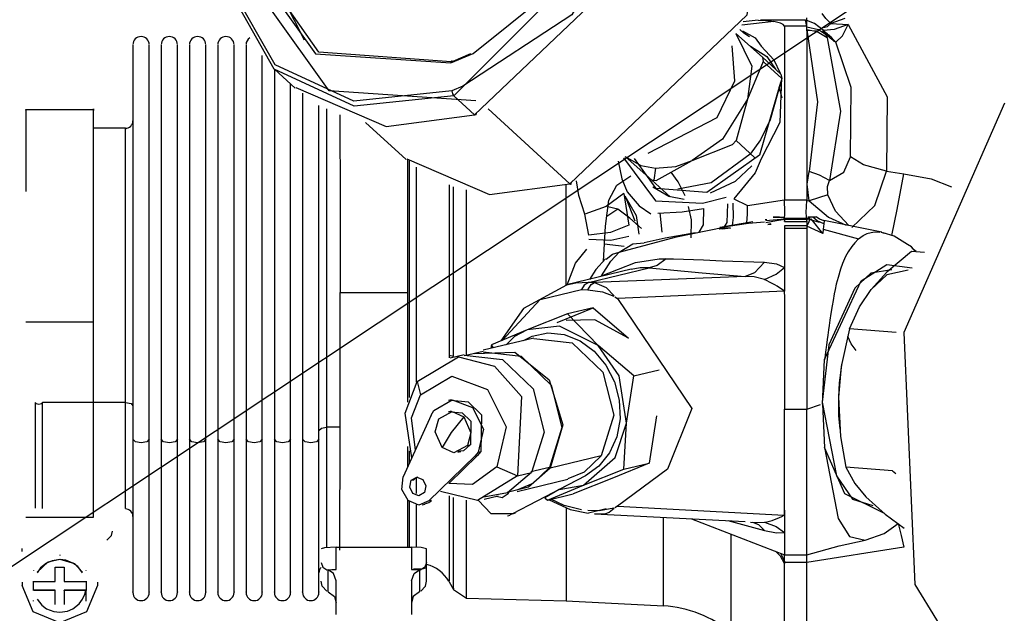
# Model space of a CAD drawing. Units: millimetres. Extents: x 1779 to 18935, y 249 to 9017.
# Drawn here: x 8574 to 8705, y 7613 to 7692 of the extents above; entities that cross this region are included whole.
import ezdxf

# ---------------------------------------------------------------- set-up
doc = ezdxf.new("R2010")
doc.units = ezdxf.units.MM
doc.header["$LTSCALE"] = 0.02
doc.header["$PDSIZE"] = -1
doc.styles.add('宋体', font='txt')
doc.dimstyles.new('EFORT-ST', dxfattribs={"dimtxt": 75, "dimasz": 75, "dimexe": 1.25, "dimexo": 0.625, "dimtad": 1, "dimdsep": 46, "dimtxsty": '宋体', "dimcen": 2.5, "dimclrd": 3, "dimclre": 3, "dimadec": 0, "dimazin": 0, "dimtfac": 1, "dimtmove": 0, "dimatfit": 3, "dimfxl": 1, "dimarcsym": 0})

# ---------------------------------------------------------------- blocks, each defined once
blk = doc.blocks.new('零件193')
at = {"color": 7, "linetype": 'Continuous'}
for p, q in [((4272.61, 2038.48), (4268.34, 2038)), ((4270.53, 2038.66), (4268.53, 2038.44)), ((4276.73, 2038.67), (4270.82, 2038.67)), ((4277.01, 2038.63), (4276.75, 2038.67)), ((4276.97, 2038.55), (4277, 2038.95)), ((4282.02, 2038.87), (4280.19, 2038.21)), ((4280.19, 2038.21), (4282.49, 2038.07)), ((4267.56, 2036.89), (4271.09, 2033.74)), ((4268.42, 2037.26), (4270.09, 2036.32)), ((4277, 2037.84), (4274, 2037.84)), ((4276.9, 2037.32), (4278.43, 2037.23)), ((4277, 2037.79), (4277, 2037.84)), ((4277, 2037.36), (4277, 2037.79)), ((4279.09, 2037.33), (4279.56, 2036.76)), ((4279.44, 2036.8), (4279.68, 2036.31)), ((4279.76, 2036.79), (4279.73, 2036.81)), ((4270.09, 2036.32), (4270.93, 2035.21)), ((4280.84, 2035.71), (4280.67, 2035.81)), ((4229.67, 2032.97), (4232.6, 2034.23)), ((4232.26, 2034.17), (4229.91, 2033.16)), ((4271.19, 2033.17), (4269.11, 2028.16)), ((4271.09, 2033.74), (4271.19, 2033.17)), ((4273.54, 2031.49), (4271.09, 2033.74)), ((4271.19, 2033.17), (4273.65, 2030.92)), ((4206.2, 2032.12), (4208.95, 2029.6)), ((4273.65, 2030.92), (4272.11, 2025.4)), ((4273.54, 2031.49), (4273.65, 2030.92)), ((4231.24, 2029.89), (4229.78, 2029.26)), ((4273.71, 2028.27), (4273.32, 2029.78)), ((4230.05, 2028.6), (4232.79, 2026.09)), ((4269.11, 2028.16), (4267.57, 2022.64)), ((4182.17, 2026.74), (4173.17, 2026.74)), ((4234.61, 2026.87), (4245.47, 2016.91)), ((4218.32, 2025.07), (4223.73, 2020.11)), ((4186.39, 2024.28), (4182.17, 2024.28)), ((4267.09, 2022.11), (4267.57, 2022.64)), ((4267.57, 2022.64), (4270.02, 2020.39)), ((4261.74, 2019.99), (4267.09, 2022.11)), ((4256.36, 2017.4), (4252.83, 2020.54)), ((4256.94, 2017.36), (4261.74, 2019.99)), ((4270.93, 2020.23), (4270.09, 2018.34)), ((4256.84, 2018.96), (4256.65, 2017.38)), ((4287.55, 2018.56), (4289.86, 2018.24)), ((4258.82, 2015.15), (4256.36, 2017.4)), ((4256.36, 2017.4), (4256.65, 2017.38)), ((4256.65, 2017.38), (4256.94, 2017.36)), ((4270.09, 2018.34), (4267.29, 2014.91)), ((4252.65, 2015.63), (4253.31, 2011.38)), ((4254.16, 2011.94), (4252.95, 2014.97)), ((4263.1, 2014.32), (4266.25, 2015.12)), ((4267.29, 2014.91), (4269.09, 2014)), ((4269.09, 2014), (4274, 2014.78)), ((4274, 2014.78), (4274, 2014.76)), ((4274, 2014.76), (4277, 2014.76)), ((4277, 2014.76), (4277, 2014.68)), ((4277, 2014.68), (4277.29, 2014.63)), ((4251.86, 2013.51), (4250.37, 2012.57)), ((4251.86, 2013.51), (4250.53, 2013.83)), ((4248.02, 2010.05), (4247.47, 2012.86)), ((4257.43, 2013.02), (4257.72, 2010.45)), ((4271.64, 2012.12), (4271.44, 2012.11)), ((4271.51, 2011.74), (4272.95, 2012.01)), ((4271.55, 2012.03), (4274, 2012.24)), ((4272.54, 2012.48), (4272.51, 2012.48)), ((4272.51, 2012.48), (4273.97, 2012.48)), ((4273.35, 2012.48), (4272.54, 2012.48)), ((4277.44, 2012.29), (4273.89, 2012.29)), ((4277, 2012.16), (4273.97, 2012.16)), ((4274, 2012.24), (4277, 2012.24)), ((4274, 2011.89), (4277, 2011.89)), ((4278.68, 2011.75), (4277, 2012.23)), ((4277, 2012.16), (4277, 2012.05)), ((4277, 2011.99), (4277, 2012)), ((4277, 2011.92), (4277, 2011.02)), ((4278.02, 2012.48), (4277.11, 2012.48)), ((4279.09, 2010.31), (4277.55, 2012.24)), ((4278.18, 2012.48), (4277.77, 2012.48)), ((4278.23, 2012.48), (4278.02, 2012.48)), ((4286.93, 2010.45), (4279.23, 2012.01)), ((4279.3, 2011.98), (4279.24, 2011.6)), ((4266.69, 2011.04), (4265.34, 2010.87)), ((4266.62, 2011.29), (4265.42, 2011.08)), ((4265.71, 2010.9), (4266.87, 2011.03)), ((4269.78, 2011.84), (4265.94, 2011.18)), ((4265.95, 2011.15), (4266.54, 2011.26)), ((4272.21, 2011.59), (4271.8, 2011.5)), ((4271.8, 2011.5), (4272.23, 2011.55)), ((4277.02, 2011.33), (4274, 2011.33)), ((4274, 2011.02), (4277, 2011.02)), ((4277, 2011.27), (4277.02, 2011.33)), ((4279.09, 2010.31), (4277, 2011.27)), ((4279.15, 2010.87), (4279.09, 2010.31)), ((4279.24, 2011.6), (4279.15, 2010.87)), ((4279.15, 2010.87), (4283.86, 2009.59)), ((4286.88, 2010.45), (4287.24, 2010.34)), ((4250.05, 2008.92), (4252.69, 2008.6)), ((4290.99, 2008.33), (4291.52, 2007.96)), ((4257.37, 2006.93), (4258.27, 2006.94)), ((4258.27, 2006.94), (4259.27, 2006.91)), ((4259.27, 2006.91), (4263.24, 2006.77)), ((4263.24, 2006.77), (4265.71, 2006.68)), ((4265.71, 2006.68), (4271.37, 2006.48)), ((4292.63, 2007.77), (4290.89, 2007.91)), ((4253.61, 2005.53), (4245.02, 2003.46)), ((4247.95, 2003.77), (4256.04, 2005.72)), ((4274, 2005.77), (4274, 2004.57)), ((4268.78, 2004.59), (4248.77, 2003.76)), ((4274, 2004.57), (4274, 2004.07)), ((4274, 2004.07), (4274, 2002.63)), ((4247.02, 2002.85), (4247.86, 2002.82)), ((4248.77, 2003.76), (4247.95, 2003.77)), ((4214.92, 2002.47), (4223.92, 2002.47)), ((4251.44, 2001.87), (4251.83, 2001.63)), ((4274, 2002.63), (4251.83, 2001.63)), ((4273.97, 2002.62), (4274, 2001.77)), ((4274, 2001.77), (4274, 2000.62)), ((4243.81, 1998.44), (4248.56, 2000.43)), ((4248.56, 2000.43), (4245.18, 1999.61)), ((4248.56, 2000.43), (4253.26, 1996.37)), ((4245.18, 1999.61), (4239.81, 1997.48)), ((4249.26, 1995.4), (4245.18, 1999.61)), ((4182.17, 1998.5), (4173.17, 1998.5)), ((4239.81, 1997.48), (4235.06, 1995.49)), ((4288.84, 1997.12), (4282.66, 1997.62)), ((4240.68, 1996.39), (4233.93, 1994.77)), ((4239.33, 1996.07), (4240.45, 1996.66)), ((4240.45, 1996.66), (4242.56, 1997.07)), ((4242.56, 1997.07), (4244.73, 1996.86)), ((4244.73, 1996.86), (4246.83, 1996.03)), ((4235.06, 1995.49), (4234.98, 1995.02)), ((4235.34, 1995.11), (4235.06, 1995.49)), ((4246.83, 1996.03), (4248.72, 1994.65)), ((4253.97, 1991.35), (4249.26, 1995.4)), ((4229.44, 1994.11), (4230.02, 1993.97)), ((4229.44, 1994.11), (4229.44, 1993.76)), ((4231.43, 1994.16), (4229.58, 1993.72)), ((4233.96, 1994.62), (4231.46, 1994.02)), ((4248.72, 1994.65), (4250.28, 1992.79)), ((4250.28, 1992.79), (4251.41, 1990.58)), ((4279.04, 1987.61), (4279.35, 1993.53)), ((4281.59, 1992.9), (4281.58, 1992.8)), ((4253, 1985.08), (4253.97, 1991.35)), ((4253.97, 1991.35), (4257.35, 1992.16)), ((4225.16, 1990.61), (4225.6, 1988.84)), ((4251.41, 1990.58), (4252.05, 1988.15)), ((4186.39, 1987.83), (4175.39, 1987.83)), ((4229.7, 1988.19), (4229.35, 1988.11)), ((4252.05, 1988.15), (4252.15, 1985.66)), ((4277, 1986.94), (4278.81, 1987.55)), ((4279.04, 1987.61), (4279.35, 1981.85)), ((4227.05, 1986.12), (4223.33, 1977.93)), ((4227.05, 1986.12), (4227.4, 1986.74)), ((4229.7, 1986.65), (4229.3, 1986.55)), ((4231.37, 1985.94), (4229.69, 1983.82)), ((4257, 1986.05), (4256.03, 1979.78)), ((4274, 1986.94), (4277, 1986.94)), ((4214.92, 1984.53), (4213.11, 1984.53)), ((4252.15, 1985.66), (4251.7, 1983.26)), ((4252.64, 1978.97), (4253, 1985.08)), ((4229.69, 1983.82), (4228.51, 1981.82)), ((4251.7, 1983.26), (4250.74, 1981.11)), ((4223.92, 1979.21), (4223.92, 1981.99)), ((4231.85, 1982.09), (4232.25, 1982.19)), ((4224.11, 1981.41), (4224.11, 1979.65)), ((4226.74, 1974.73), (4232.84, 1980.68)), ((4233.19, 1980.77), (4229.37, 1977.04)), ((4230.59, 1981.2), (4230.99, 1981.3)), ((4233.28, 1981.21), (4232.84, 1980.68)), ((4232.84, 1980.68), (4233.19, 1980.77)), ((4233.63, 1981.29), (4233.19, 1980.77)), ((4233.28, 1981.21), (4233.63, 1981.29)), ((4249.62, 1980.73), (4242.87, 1979.11)), ((4250.74, 1981.11), (4249.32, 1979.34)), ((4235.78, 1979.28), (4238.52, 1978.06)), ((4242.77, 1979.2), (4240.27, 1978.6)), ((4249.32, 1979.34), (4247.54, 1978.06)), ((4256.03, 1979.78), (4251.28, 1977.8)), ((4252.64, 1978.97), (4256.03, 1979.78)), ((4288.36, 1978.74), (4282.17, 1979.23)), ((4225.11, 1975.72), (4225.11, 1977.87)), ((4247.54, 1978.06), (4237.84, 1973.02)), ((4238.52, 1978.06), (4240.37, 1978.5)), ((4247.57, 1978.06), (4244.05, 1976.24)), ((4247.28, 1976.83), (4252.64, 1978.97)), ((4288.36, 1978.74), (4288.82, 1978.39)), ((4224.4, 1977.48), (4224.75, 1977.56)), ((4238.45, 1976), (4245.2, 1977.63)), ((4242.52, 1974.85), (4247.28, 1976.83)), ((4244.05, 1976.24), (4247.28, 1976.83)), ((4251.28, 1977.8), (4245.91, 1975.67)), ((4234.1, 1974.95), (4235.95, 1975.4)), ((4237.27, 1975.68), (4237.37, 1975.9)), ((4244.05, 1976.24), (4242.13, 1975.17)), ((4242.52, 1974.85), (4245.91, 1975.67)), ((4225.85, 1974.23), (4226.2, 1974.32)), ((4227.09, 1974.81), (4226.74, 1974.73)), ((4242.13, 1975.17), (4242.19, 1975.18)), ((4242.13, 1975.17), (4242.52, 1974.85)), ((4251.83, 1974.02), (4251.44, 1973.84)), ((4251.83, 1974.02), (4273.96, 1972.85)), ((4274, 1973.53), (4274, 1974.46)), ((4237.17, 1972.76), (4237.52, 1972.85)), ((4238.19, 1973.1), (4237.51, 1972.88)), ((4238.19, 1973.1), (4237.84, 1973.02)), ((4250.29, 1973.68), (4247.95, 1973.12)), ((4248.77, 1973), (4268.78, 1972.01)), ((4250.08, 1972.97), (4248.77, 1973)), ((4274, 1973.53), (4274, 1972.85)), ((4274, 1972.85), (4274, 1971.76)), ((4173.17, 1972.57), (4182.17, 1972.57)), ((4261.64, 1972.36), (4274, 1967.57)), ((4266.49, 1972.12), (4271.37, 1970.8)), ((4269.51, 1971.9), (4270.27, 1971.87)), ((4270.27, 1971.87), (4271.34, 1971.91)), ((4274, 1971.76), (4274, 1971.4)), ((4274, 1971.4), (4274, 1970.54)), ((4172.67, 1968.01), (4172.67, 1968.43)), ((4177.67, 1967.55), (4177.67, 1967.49)), ((4214.42, 1965.62), (4214.42, 1968.6)), ((4214.42, 1968.6), (4224.42, 1968.6)), ((4224.42, 1968.6), (4224.42, 1965.62)), ((4226.42, 1966.56), (4226.42, 1968.39)), ((4274, 1967.57), (4277.01, 1967.57)), ((4274, 1966.73), (4274, 1967.57)), ((4289.86, 1968.6), (4277, 1966.55)), ((4277, 1966.55), (4277, 1967.57)), ((4226.42, 1964.06), (4226.42, 1966.56)), ((4277, 1966.55), (4274, 1966.55)), ((4274, 1966.55), (4274, 1966.41)), ((4174.17, 1965.53), (4174.17, 1965.47)), ((4177.07, 1965.94), (4178.27, 1965.94)), ((4177.07, 1964.04), (4177.07, 1965.94)), ((4178.27, 1965.94), (4178.27, 1964.04)), ((4181.17, 1965.47), (4181.17, 1965.53)), ((4213.33, 1962.64), (4213.33, 1965.56)), ((4225.5, 1965.56), (4225.5, 1962.64)), ((4172.67, 1963.93), (4172.67, 1963.51)), ((4174.17, 1962.87), (4174.17, 1964.07)), ((4174.17, 1964.07), (4174.17, 1964.04)), ((4174.22, 1964.04), (4177.07, 1964.04)), ((4178.27, 1964.04), (4181.12, 1964.04)), ((4181.17, 1964.07), (4181.17, 1962.87)), ((4181.17, 1964.07), (4181.17, 1964.04)), ((4182.67, 1963.93), (4182.67, 1963.51)), ((4214.42, 1959.65), (4214.42, 1964.12)), ((4224.42, 1964.12), (4224.42, 1959.65)), ((4229.44, 1963.99), (4230.02, 1962.98)), ((4174.17, 1962.85), (4174.17, 1962.87)), ((4177.07, 1962.87), (4174.17, 1962.87)), ((4177.07, 1962.84), (4174.22, 1962.84)), ((4177.07, 1962.84), (4177.07, 1962.87)), ((4177.07, 1960.95), (4177.07, 1962.84)), ((4181.17, 1962.87), (4178.27, 1962.87)), ((4178.27, 1962.84), (4178.27, 1962.87)), ((4181.12, 1962.84), (4178.27, 1962.84)), ((4178.27, 1962.84), (4178.27, 1960.95)), ((4181.17, 1962.85), (4181.12, 1962.84)), ((4181.17, 1962.87), (4181.17, 1962.85)), ((4181.17, 1961.43), (4181.17, 1962.85)), ((4230.02, 1962.98), (4231.72, 1961.79)), ((4174.17, 1961.43), (4174.17, 1961.49)), ((4231.71, 1961.8), (4245, 1961.45)), ((4245, 1961.45), (4257.94, 1960.77))]:
    blk.add_line(p, q, dxfattribs=at)
at = {"color": 7, "linetype": 'Continuous', "flags": 128}
for points in [[(4228.34, 2085.72), (4249.4, 2084.32), (4257.9, 2072.39), (4256.71, 2055.33), (4230.05, 2028.6)], [(4228.21, 2081.83), (4205.4, 2058.97), (4204.39, 2044.37), (4211.66, 2034.17), (4229.67, 2032.97)], [(4228.66, 2080.99), (4206.93, 2060.3), (4204.82, 2046.55), (4210.14, 2036.02)], [(4229.68, 2033.11), (4212.09, 2034.42), (4205.05, 2044.48), (4206.1, 2058.8), (4228.48, 2081.17)], [(4232.98, 2027.95), (4213.47, 2029.25), (4205.59, 2040.31), (4206.69, 2056.12), (4231.4, 2080.88)], [(4254.84, 2079.59), (4261.17, 2067.06), (4258.66, 2050.71), (4232.79, 2026.09)], [(4245.46, 2016.91), (4269.05, 2039.36), (4271.34, 2054.27), (4265.57, 2065.69)], [(4256.76, 2058.35), (4245.72, 2039.36), (4231.24, 2029.89)], [(4232.6, 2034.23), (4247.15, 2045.93), (4253.28, 2058.95)], [(4230.05, 2028.6), (4216.79, 2027.22), (4206.16, 2032.16), (4200.39, 2042.38), (4200.84, 2055.74)], [(4229.78, 2029.26), (4216.75, 2027.9), (4206.28, 2032.73), (4200.58, 2042.76), (4200.98, 2055.88)], [(4280.19, 2038.21), (4279.51, 2038.88), (4279.03, 2039.56)], [(4270.53, 2038.66), (4271.6, 2038.61), (4272.61, 2038.48)], [(4274, 2037.84), (4273.85, 2038.1), (4273.5, 2038.27), (4272.61, 2038.48)], [(4277, 2037.84), (4276.82, 2038.64), (4276.78, 2038.67), (4276.73, 2038.65)], [(4279.14, 2037.32), (4277.98, 2038.2), (4277, 2038.63)], [(4277, 2037.79), (4277, 2038.35), (4277, 2038.59)], [(4278.81, 2037.6), (4279.73, 2037.83), (4280.19, 2038.21)], [(4282.49, 2038.07), (4280.61, 2037.43), (4279.2, 2037.27)], [(4280.83, 2035.71), (4281.71, 2036.58), (4282.49, 2038.07)], [(4282.49, 2038.07), (4287.68, 2028.46), (4287.55, 2018.56)], [(4267.56, 2036.89), (4269.67, 2032.55), (4269.11, 2028.16)], [(4269.36, 2036.44), (4268.61, 2036.93), (4268.08, 2037.42)], [(4274, 2037.84), (4274, 2026.42), (4274, 2014.78)], [(4277, 2037.79), (4278.52, 2037.42), (4279.44, 2036.8)], [(4277, 2037.36), (4277, 2026.08), (4277, 2014.76)], [(4277, 2037.36), (4278.41, 2027.78), (4277.27, 2018.55)], [(4279.68, 2036.31), (4278.35, 2037.12), (4277, 2037.36)], [(4280.83, 2035.71), (4279.95, 2036.67), (4279.06, 2037.15)], [(4279.73, 2036.81), (4279.45, 2037.03), (4279.11, 2037.35)], [(4279.56, 2036.76), (4279.45, 2036.85), (4279.44, 2036.85), (4279.43, 2036.84), (4279.44, 2036.8)], [(4280.67, 2035.81), (4280.1, 2036.25), (4279.56, 2036.76)], [(4280.67, 2035.81), (4280.2, 2036.41), (4279.73, 2036.77)], [(4279.68, 2036.31), (4281.44, 2026.54), (4280.01, 2017.32)], [(4282.77, 2020.47), (4282.89, 2029.7), (4280.84, 2035.71)], [(4187.39, 2035.32), (4187.39, 2035.34), (4187.39, 2035.34), (4187.39, 2035.34), (4187.39, 2035.34), (4187.39, 2035.34), (4187.39, 2035.34), (4187.39, 2035.13), (4187.39, 2030.82), (4187.39, 1982.93)], [(4189.55, 1982.93), (4189.55, 2030.7), (4189.55, 2035.09), (4189.55, 2035.33), (4189.55, 2035.34), (4189.55, 2035.34), (4189.55, 2035.34), (4189.55, 2035.34), (4189.55, 2035.32)], [(4191.15, 2035.32), (4191.15, 2035.34), (4191.15, 2035.34), (4191.15, 2035.34), (4191.15, 2035.34), (4191.15, 2035.34), (4191.15, 2035.34), (4191.15, 2035.13), (4191.15, 2030.82), (4191.15, 1982.93)], [(4193.31, 1982.93), (4193.31, 2030.7), (4193.31, 2035.09), (4193.31, 2035.33), (4193.31, 2035.34), (4193.31, 2035.34), (4193.31, 2035.34), (4193.31, 2035.34), (4193.31, 2035.32)], [(4194.91, 2035.32), (4194.91, 2035.34), (4194.91, 2035.34), (4194.91, 2035.34), (4194.91, 2035.34), (4194.91, 2035.34), (4194.91, 2035.34), (4194.91, 2035.13), (4194.91, 2030.82), (4194.91, 1982.93)], [(4197.07, 1982.93), (4197.07, 2030.7), (4197.07, 2035.09), (4197.07, 2035.33), (4197.07, 2035.34), (4197.07, 2035.34), (4197.07, 2035.34), (4197.07, 2035.34), (4197.07, 2035.32)], [(4198.67, 2035.32), (4198.67, 2035.34), (4198.67, 2035.34), (4198.67, 2035.34), (4198.67, 2035.34), (4198.67, 2035.34), (4198.67, 2035.34), (4198.67, 2035.13), (4198.67, 2030.82), (4198.67, 1982.93)], [(4200.83, 1982.93), (4200.83, 2030.7), (4200.83, 2035.09), (4200.83, 2035.33), (4200.83, 2035.34), (4200.83, 2035.34), (4200.83, 2035.34), (4200.83, 2035.34), (4200.83, 2035.32)], [(4202.43, 2035.32), (4202.43, 2035.34), (4202.43, 2035.34), (4202.43, 2035.34), (4202.43, 2035.34), (4202.43, 2035.34), (4202.43, 2035.34), (4202.43, 2035.13), (4202.43, 2030.82), (4202.43, 1982.93)], [(4255.89, 2020.99), (4265.04, 2025.71), (4267.4, 2030.61), (4267.04, 2035.25)], [(4269.47, 2035.18), (4271.66, 2033.81), (4272.83, 2032.14)], [(4270.93, 2035.21), (4272.58, 2033.39), (4273.44, 2031.59)], [(4204.59, 1982.93), (4204.59, 2004.05), (4204.59, 2017.24), (4204.59, 2027.75), (4204.59, 2033.96)], [(4229.91, 2033.16), (4229.82, 2033.22), (4229.74, 2033.2), (4229.67, 2032.97)], [(4206.19, 2032.09), (4206.19, 2019.55), (4206.19, 2007.92), (4206.19, 1995.19), (4206.19, 1982.93)], [(4273.46, 2030.39), (4270.68, 2020.69), (4263.69, 2015.75)], [(4273.62, 2031.02), (4273.37, 2025.03), (4270.93, 2020.23)], [(4208.35, 1982.93), (4208.35, 2000.77), (4208.35, 2012.36), (4208.35, 2022.53), (4208.35, 2030.14)], [(4209.03, 2029.7), (4221.07, 2024.53), (4232.79, 2026.09)], [(4209.95, 2028.95), (4209.95, 2015.91), (4209.95, 2005.15), (4209.95, 1993.79), (4209.95, 1982.93)], [(4229.78, 2029.26), (4229.89, 2028.85), (4230.05, 2028.6)], [(4269.1, 2028.16), (4265.76, 2022.85), (4261.74, 2019.99)], [(4303.27, 2027.6), (4289.88, 1997.14), (4291.34, 1963.61), (4308.64, 1935.45), (4339.11, 1922.43)], [(4173.17, 2026.7), (4173.17, 2026.76), (4173.17, 2026.76), (4173.17, 2026.76), (4173.17, 2026.76), (4173.17, 2026.76), (4173.17, 2026.76), (4173.17, 2026.76), (4173.17, 2026.02), (4173.17, 2015.89)], [(4182.17, 1998.5), (4182.17, 2024.6), (4182.17, 2026.88), (4182.17, 2026.88), (4182.17, 2026.88), (4182.17, 2026.88), (4182.17, 2026.88), (4182.17, 2026.88), (4182.17, 2026.88), (4182.17, 2026.65)], [(4212.11, 1982.93), (4212.11, 1999.08), (4212.11, 2009.74), (4212.11, 2019.45), (4212.11, 2027.32)], [(4213.11, 2026.87), (4213.11, 2005.34), (4213.11, 1984.53)], [(4233.03, 2026.28), (4232.97, 2026.05), (4232.89, 2026.03), (4232.79, 2026.09)], [(4214.91, 2026.06), (4214.92, 2014.3), (4214.92, 2002.47)], [(4272.11, 2025.4), (4270.82, 2022.75), (4269.44, 2020.84)], [(4186.39, 1987.83), (4186.39, 2021.1), (4186.39, 2024.12), (4186.39, 2024.23), (4186.39, 2024.23), (4186.39, 2024.23), (4186.39, 2024.23), (4186.39, 2024.23), (4186.39, 2024.23), (4186.39, 2024.17)], [(4223.8, 2020.2), (4234.78, 2015.48), (4245.47, 2016.91)], [(4223.92, 2002.47), (4223.92, 2012.91), (4223.92, 2020.11)], [(4224.11, 2019.95), (4224.11, 2002.99), (4224.11, 1988.48)], [(4251.89, 2019.92), (4252.37, 2017.57), (4253.1, 2015.82)], [(4252.59, 2020.37), (4256.88, 2014.65), (4263.1, 2014.32)], [(4252.83, 2020.54), (4254.89, 2019.35), (4256.84, 2018.96)], [(4263.69, 2015.75), (4256.93, 2016.27), (4254.05, 2020.25)], [(4256.83, 2018.96), (4259.55, 2019.21), (4261.74, 2019.99)], [(4269.44, 2020.84), (4264.27, 2017.02), (4259.84, 2016.2)], [(4280.01, 2017.32), (4281.9, 2018.46), (4282.77, 2020.47)], [(4287.55, 2018.56), (4284.5, 2019.43), (4282.77, 2020.47)], [(4225.11, 1990.58), (4225.11, 2007.35), (4225.11, 2019.13)], [(4260.79, 2015.29), (4259.87, 2017.16), (4258.93, 2018.45)], [(4264.19, 2015.72), (4267.48, 2017.26), (4269.67, 2019.31)], [(4277.29, 2014.63), (4277.04, 2016.84), (4277.27, 2018.55)], [(4280.01, 2017.32), (4278.65, 2018.03), (4277.27, 2018.55)], [(4282.94, 2011.08), (4286.01, 2014), (4287.55, 2018.56)], [(4245.46, 2016.91), (4245.56, 2016.85), (4245.64, 2016.87), (4245.71, 2017.1)], [(4247.47, 2012.86), (4246.67, 2015.34), (4246.36, 2017.29)], [(4250.64, 2014.74), (4251.7, 2016.71), (4253.56, 2017.94)], [(4279.79, 2015.45), (4279.73, 2016.56), (4280.01, 2017.32)], [(4288.3, 2010.04), (4289, 2013.5), (4289.86, 2018.24)], [(4289.86, 2018.24), (4293.52, 2017.54), (4296.23, 2016.5)], [(4229.44, 2016.75), (4229.44, 2004.46), (4229.44, 1994.11)], [(4230.02, 1993.97), (4230.02, 2006.98), (4230.02, 2016.49)], [(4231.71, 2016.08), (4231.71, 2004.04), (4231.71, 1994.08)], [(4245, 2003.47), (4245, 2011.18), (4245, 2016.79)], [(4253.1, 2015.82), (4254.67, 2013.98), (4256.25, 2012.92)], [(4256.49, 2016.5), (4258.64, 2015.24), (4260.68, 2014.84)], [(4252.65, 2015.63), (4250.32, 2013.89), (4247.47, 2012.86)], [(4249.95, 2006.63), (4250.21, 2011.25), (4250.64, 2014.74)], [(4252.77, 2015.29), (4254.27, 2012.68), (4254.66, 2010.2)], [(4274, 2012), (4274.05, 2013.11), (4274, 2014.76)], [(4276.99, 2012), (4276.89, 2013.08), (4277, 2014.68)], [(4279.79, 2015.45), (4278.52, 2015.03), (4277.29, 2014.63)], [(4277.29, 2014.63), (4279.86, 2012.48), (4282.21, 2011.41)], [(4282.55, 2011.34), (4280.77, 2013.25), (4279.79, 2015.45)], [(4255.01, 2010.94), (4253.43, 2012.34), (4251.86, 2013.51)], [(4257.16, 2013.01), (4260.39, 2013.17), (4263.23, 2013.61)], [(4261.6, 2009.71), (4261.66, 2012.1), (4261.26, 2013.88)], [(4263.23, 2013.61), (4263.19, 2011.45), (4262.62, 2010.49)], [(4266.42, 2014.25), (4266.35, 2011.77), (4265.92, 2011.04), (4265.34, 2010.87)], [(4267.12, 2014.34), (4267.2, 2012.43), (4267.06, 2011.37)], [(4269, 2011.71), (4269.09, 2012.85), (4269.08, 2014.01)], [(4272.95, 2012.01), (4273.54, 2012.11), (4274, 2012.19)], [(4274, 2012.12), (4274, 2011.9), (4274, 2011.9), (4274, 2011.9), (4274, 2011.9), (4274, 2011.9), (4274, 2011.9), (4274, 2011.9), (4274, 2011.92)], [(4277.02, 2011.33), (4277.24, 2011.77), (4277.44, 2012.29)], [(4277.77, 2012.48), (4277.58, 2012.48), (4277.43, 2012.48)], [(4279.24, 2011.6), (4278.35, 2011.99), (4277.77, 2012.48)], [(4279.29, 2011.99), (4278.65, 2012.22), (4278.22, 2012.53)], [(4253.3, 2011.38), (4250.89, 2010.42), (4248.02, 2010.05)], [(4252.04, 2007.82), (4259.67, 2009.84), (4265.95, 2011.15)], [(4266.54, 2011.26), (4269.21, 2011.66), (4271.36, 2011.84)], [(4274, 2011.32), (4274, 2008.71), (4274, 2005.77)], [(4277, 2011.27), (4277, 2000.11), (4277, 1986.94)], [(4253.32, 2009.91), (4250.94, 2009.37), (4247.99, 2009.5)], [(4262.18, 2010.38), (4258.15, 2009.66), (4255.35, 2009.06)], [(4283.86, 2009.59), (4283.34, 2009.06), (4282.95, 2008.58)], [(4283.86, 2009.59), (4284.48, 2010.04), (4284.98, 2010.3)], [(4284.97, 2010.3), (4285.93, 2010.53), (4286.69, 2010.47)], [(4290.34, 2008.85), (4288.57, 2009.94), (4287.12, 2010.37)], [(4245.11, 2003.48), (4246.21, 2006.33), (4247.75, 2008.2)], [(4252.04, 2007.82), (4253.84, 2008.92), (4255.35, 2009.06)], [(4282.94, 2008.58), (4282.48, 2007.87), (4282.14, 2007.22)], [(4291.42, 2007.89), (4290.88, 2008.52), (4290.34, 2008.84)], [(4250.23, 2006.93), (4248.94, 2005.5), (4248.07, 2004.19)], [(4249.67, 2004.66), (4250.93, 2006.6), (4252.05, 2007.82)], [(4249.67, 2004.66), (4254.19, 2006.42), (4257.37, 2006.93)], [(4250.29, 2006.88), (4251.16, 2007.55), (4252.05, 2007.82)], [(4258.27, 2006.94), (4257.08, 2006.05), (4256.04, 2005.72)], [(4282.14, 2007.22), (4281.74, 2006.32), (4281.46, 2005.54)], [(4290.89, 2007.91), (4287.63, 2005.13), (4285.53, 2002.86)], [(4256.03, 2005.72), (4254.82, 2005.74), (4253.61, 2005.5)], [(4256.03, 2005.72), (4263.05, 2005.07), (4268.78, 2004.59)], [(4271.37, 2006.48), (4270.04, 2005.08), (4268.78, 2004.59)], [(4271.34, 2004.17), (4272.92, 2004.88), (4274, 2005.77)], [(4271.37, 2006.48), (4272.95, 2006.25), (4274, 2005.77)], [(4279.35, 1993.53), (4284.22, 2003.98), (4287.6, 2006.16), (4290.99, 2005.73)], [(4281.45, 2005.54), (4281.13, 2004.45), (4280.89, 2003.54)], [(4288.26, 2005.45), (4285.49, 2005), (4283.37, 2003.04)], [(4290.43, 2005.44), (4287.63, 2004.81), (4285.53, 2002.86)], [(4271.34, 2004.17), (4269.97, 2004.51), (4268.78, 2004.59)], [(4245.03, 2003.42), (4239.33, 2000.34), (4236.31, 1996.02)], [(4236.46, 1996.08), (4241.54, 2001.51), (4247.02, 2002.85)], [(4247.95, 2003.77), (4246.29, 2003.71), (4245.03, 2003.42)], [(4247.95, 2003.77), (4247.39, 2003.41), (4247.02, 2002.85)], [(4247.86, 2002.82), (4248.33, 2003.51), (4248.77, 2003.76)], [(4247.86, 2002.82), (4249.82, 2002.53), (4251.31, 2001.95)], [(4248.76, 2003.76), (4250.29, 2003.13), (4251.36, 2002)], [(4283.37, 2003.04), (4279.9, 1995.47), (4279, 1987.87)], [(4280.89, 2003.54), (4280.74, 2002.84), (4280.62, 2002.28)], [(4282.65, 1997.62), (4283.97, 2000.55), (4285.53, 2002.86)], [(4214.91, 1968.17), (4214.92, 1984.26), (4214.92, 2002.47)], [(4223.92, 1987.88), (4223.92, 1995.95), (4223.92, 2002.47)], [(4251.83, 2001.63), (4261.71, 1987.03), (4258.45, 1978.94), (4251.83, 1974.02)], [(4280.62, 2002.28), (4280.46, 2001.4), (4280.34, 2000.69)], [(4274, 2000.62), (4274, 1993.13), (4274, 1986.94)], [(4280.33, 2000.69), (4280.16, 1999.64), (4280.04, 1998.79)], [(4253.26, 1996.37), (4248.78, 1998.82), (4244.99, 1998.72)], [(4280.03, 1998.79), (4279.93, 1998.07), (4279.85, 1997.49)], [(4182.17, 1972.57), (4182.17, 1984.16), (4182.17, 1998.5)], [(4239.81, 1997.48), (4238.12, 1996.58), (4237.03, 1995.51)], [(4249.26, 1995.4), (4244.09, 1997.99), (4239.81, 1997.48)], [(4279.85, 1997.49), (4279.75, 1996.77), (4279.67, 1996.19)], [(4282.65, 1997.62), (4281.55, 1992.6), (4281.18, 1988.53)], [(4240.68, 1996.35), (4245.79, 1995.77), (4249.84, 1991.85), (4251.3, 1986.13), (4249.62, 1980.73)], [(4279.67, 1996.19), (4279.62, 1995.79), (4279.58, 1995.47)], [(4283.55, 1994.74), (4282.89, 1995.61), (4282.45, 1996.59)], [(4252.99, 1985.08), (4252.05, 1991.37), (4249.26, 1995.4)], [(4279.5, 1994.87), (4279.46, 1994.49), (4279.43, 1994.2)], [(4279.58, 1995.47), (4279.54, 1995.13), (4279.5, 1994.87)], [(4225.16, 1990.61), (4230.67, 1993.89), (4235.46, 1992.66), (4239.04, 1988.62), (4238.52, 1978.06)], [(4231.44, 1994.12), (4236.54, 1993.54), (4240.59, 1989.62), (4242.05, 1983.9), (4240.37, 1978.5)], [(4232.78, 1994.34), (4238.16, 1994.51), (4242.72, 1990.82), (4244.55, 1984.85), (4242.87, 1979.11)], [(4233.97, 1994.58), (4239, 1994), (4242.98, 1990.15), (4244.42, 1984.52), (4242.77, 1979.2)], [(4279.36, 1993.6), (4279.36, 1993.57), (4279.35, 1993.55)], [(4279.35, 1993.55), (4279.35, 1993.54), (4279.35, 1993.53)], [(4279.35, 1993.53), (4279.35, 1993.53), (4279.35, 1993.53)], [(4279.37, 1993.7), (4279.36, 1993.64), (4279.36, 1993.6)], [(4279.36, 1993.6), (4279.36, 1993.6), (4279.36, 1993.6)], [(4279.36, 1993.6), (4279.36, 1993.6), (4279.36, 1993.6)], [(4279.36, 1993.6), (4279.36, 1993.6), (4279.36, 1993.6)], [(4279.39, 1993.87), (4279.38, 1993.77), (4279.37, 1993.7)], [(4279.42, 1994.2), (4279.41, 1994.01), (4279.39, 1993.87)], [(4279.35, 1993.53), (4279.35, 1993.53), (4279.35, 1993.53)], [(4279.35, 1993.53), (4279.35, 1993.53), (4279.35, 1993.53)], [(4281.58, 1992.8), (4281.26, 1990.44), (4281.18, 1988.53)], [(4225.6, 1988.84), (4229.8, 1991.34), (4234.52, 1989.57), (4236.99, 1984.57), (4235.78, 1979.28)], [(4224.48, 1980.46), (4223.57, 1986.39), (4225.16, 1990.61)], [(4224.95, 1981.49), (4224.42, 1985.8), (4225.6, 1988.84)], [(4281.17, 1988.53), (4281.45, 1983.29), (4282.17, 1979.23)], [(4281.17, 1988.53), (4281.17, 1986.08), (4281.37, 1984.29)], [(4174.39, 1987.83), (4174.39, 1974.64), (4174.39, 1973.8), (4174.39, 1973.79), (4174.39, 1973.79), (4174.39, 1973.79)], [(4174.39, 1987.83), (4174.54, 1987.68), (4174.89, 1987.61), (4175.25, 1987.68), (4175.39, 1987.83)], [(4175.39, 1973.73), (4175.39, 1973.73), (4175.39, 1973.73), (4175.39, 1973.73), (4175.39, 1973.73), (4175.39, 1973.73), (4175.39, 1973.73), (4175.39, 1973.73), (4175.39, 1973.77), (4175.39, 1974.34), (4175.39, 1987.83)], [(4186.39, 1987.83), (4187.16, 1987.67), (4187.39, 1987.39)], [(4186.39, 1973.73), (4186.39, 1973.73), (4186.39, 1973.73), (4186.39, 1973.73), (4186.39, 1973.73), (4186.39, 1973.73), (4186.39, 1973.73), (4186.39, 1973.73), (4186.39, 1973.77), (4186.39, 1974.34), (4186.39, 1987.83)], [(4227.4, 1986.74), (4229.82, 1988.18), (4232.55, 1987.16), (4233.99, 1984.27), (4233.28, 1981.21)], [(4229.71, 1988.12), (4231.95, 1987.91), (4233.73, 1986.19), (4233.63, 1981.29)], [(4279, 1987.87), (4280.91, 1978.09), (4283.06, 1974.95), (4285.74, 1974.14)], [(4228.04, 1985.67), (4229.83, 1986.61), (4231.37, 1985.94)], [(4229.71, 1986.6), (4231.16, 1986.46), (4232.31, 1985.35), (4232.25, 1982.19)], [(4231.37, 1985.94), (4232.32, 1983.81), (4231.85, 1982.09)], [(4274, 1974.46), (4274, 1980.99), (4274, 1986.94)], [(4277, 1967.58), (4277, 1967.52), (4277, 1967.52), (4277, 1967.52), (4277, 1967.52), (4277, 1967.52), (4277, 1967.53), (4277, 1967.56), (4277, 1969.02), (4277, 1986.94)], [(4212.11, 1984.09), (4212.48, 1984.43), (4213.11, 1984.53)], [(4213.11, 1984.53), (4213.11, 1973.88), (4213.11, 1968.55)], [(4228.51, 1981.82), (4227.56, 1983.94), (4228.04, 1985.67)], [(4247.27, 1976.83), (4251.5, 1980.53), (4253, 1985.08)], [(4189.55, 1982.93), (4189.24, 1982.6), (4188.47, 1982.46), (4187.71, 1982.6), (4187.39, 1982.93)], [(4187.39, 1982.93), (4187.39, 1963.97), (4187.39, 1962.65), (4187.39, 1962.63), (4187.39, 1962.62), (4187.39, 1962.62), (4187.39, 1962.62), (4187.39, 1962.62), (4187.39, 1962.62), (4187.39, 1962.64)], [(4189.55, 1962.64), (4189.55, 1962.62), (4189.55, 1962.62), (4189.55, 1962.62), (4189.55, 1962.62), (4189.55, 1962.62), (4189.55, 1962.63), (4189.55, 1962.65), (4189.55, 1963.97), (4189.55, 1982.93)], [(4193.31, 1982.93), (4193, 1982.6), (4192.23, 1982.46), (4191.47, 1982.6), (4191.15, 1982.93)], [(4191.15, 1982.93), (4191.15, 1963.97), (4191.15, 1962.65), (4191.15, 1962.63), (4191.15, 1962.62), (4191.15, 1962.62), (4191.15, 1962.62), (4191.15, 1962.62), (4191.15, 1962.62), (4191.15, 1962.64)], [(4193.31, 1962.64), (4193.31, 1962.62), (4193.31, 1962.62), (4193.31, 1962.62), (4193.31, 1962.62), (4193.31, 1962.62), (4193.31, 1962.63), (4193.31, 1962.65), (4193.31, 1963.97), (4193.31, 1982.93)], [(4197.07, 1982.93), (4196.76, 1982.6), (4195.99, 1982.46), (4195.23, 1982.6), (4194.91, 1982.93)], [(4194.91, 1982.93), (4194.91, 1963.97), (4194.91, 1962.65), (4194.91, 1962.63), (4194.91, 1962.62), (4194.91, 1962.62), (4194.91, 1962.62), (4194.91, 1962.62), (4194.91, 1962.62), (4194.91, 1962.64)], [(4197.07, 1962.64), (4197.07, 1962.62), (4197.07, 1962.62), (4197.07, 1962.62), (4197.07, 1962.62), (4197.07, 1962.62), (4197.07, 1962.63), (4197.07, 1962.65), (4197.07, 1963.97), (4197.07, 1982.93)], [(4200.83, 1982.93), (4200.52, 1982.6), (4199.75, 1982.46), (4198.99, 1982.6), (4198.67, 1982.93)], [(4198.67, 1982.93), (4198.67, 1963.97), (4198.67, 1962.65), (4198.67, 1962.63), (4198.67, 1962.62), (4198.67, 1962.62), (4198.67, 1962.62), (4198.67, 1962.62), (4198.67, 1962.62), (4198.67, 1962.64)], [(4200.83, 1962.64), (4200.83, 1962.62), (4200.83, 1962.62), (4200.83, 1962.62), (4200.83, 1962.62), (4200.83, 1962.62), (4200.83, 1962.63), (4200.83, 1962.65), (4200.83, 1963.97), (4200.83, 1982.93)], [(4204.59, 1982.93), (4204.28, 1982.6), (4203.51, 1982.46), (4202.75, 1982.6), (4202.43, 1982.93)], [(4202.43, 1982.93), (4202.43, 1963.97), (4202.43, 1962.65), (4202.43, 1962.63), (4202.43, 1962.62), (4202.43, 1962.62), (4202.43, 1962.62), (4202.43, 1962.62), (4202.43, 1962.62), (4202.43, 1962.64)], [(4204.59, 1962.64), (4204.59, 1962.62), (4204.59, 1962.62), (4204.59, 1962.62), (4204.59, 1962.62), (4204.59, 1962.62), (4204.59, 1962.63), (4204.59, 1962.65), (4204.59, 1963.97), (4204.59, 1982.93)], [(4208.35, 1982.93), (4208.04, 1982.6), (4207.27, 1982.46), (4206.51, 1982.6), (4206.19, 1982.93)], [(4206.19, 1982.93), (4206.19, 1963.97), (4206.19, 1962.65), (4206.19, 1962.63), (4206.19, 1962.62), (4206.19, 1962.62), (4206.19, 1962.62), (4206.19, 1962.62), (4206.19, 1962.62), (4206.19, 1962.64)], [(4208.35, 1962.64), (4208.35, 1962.62), (4208.35, 1962.62), (4208.35, 1962.62), (4208.35, 1962.62), (4208.35, 1962.62), (4208.35, 1962.63), (4208.35, 1962.65), (4208.35, 1963.97), (4208.35, 1982.93)], [(4212.11, 1982.93), (4211.8, 1982.6), (4211.03, 1982.46), (4210.27, 1982.6), (4209.95, 1982.93)], [(4209.95, 1982.93), (4209.95, 1963.97), (4209.95, 1962.65), (4209.95, 1962.63), (4209.95, 1962.62), (4209.95, 1962.62), (4209.95, 1962.62), (4209.95, 1962.62), (4209.95, 1962.62), (4209.95, 1962.64)], [(4212.11, 1962.64), (4212.11, 1962.62), (4212.11, 1962.62), (4212.11, 1962.62), (4212.11, 1962.62), (4212.11, 1962.62), (4212.11, 1962.63), (4212.11, 1962.65), (4212.11, 1963.97), (4212.11, 1982.93)], [(4231.85, 1982.09), (4230.05, 1981.15), (4228.51, 1981.82)], [(4232.24, 1982.19), (4231.33, 1981.4), (4230.42, 1981.29)], [(4287.2, 1973.13), (4282.02, 1975.68), (4279.35, 1981.85)], [(4279.35, 1981.85), (4281.13, 1972.39), (4282.67, 1970), (4284.74, 1969.53)], [(4249.62, 1980.73), (4247.39, 1978.57), (4245.19, 1977.67)], [(4235.78, 1979.28), (4232.52, 1976.94), (4229.37, 1977.04)], [(4242.77, 1979.2), (4240.57, 1977.07), (4238.41, 1976.19)], [(4282.17, 1979.23), (4283.35, 1977.06), (4284.81, 1975.28)], [(4226.74, 1974.73), (4225.38, 1974.18), (4223.97, 1974.79), (4223.16, 1976.27), (4223.33, 1977.93)], [(4224.4, 1977.48), (4225.12, 1977.9), (4225.92, 1977.6), (4226.34, 1976.75), (4226.13, 1975.85)], [(4224.75, 1977.56), (4225.04, 1977.84), (4225.33, 1977.94)], [(4238.52, 1978.06), (4233.18, 1974.8), (4228.29, 1975.98)], [(4240.37, 1978.5), (4237.18, 1975.82), (4234.04, 1975.25)], [(4242.87, 1979.11), (4239.98, 1976.57), (4237.12, 1975.84)], [(4226.13, 1975.85), (4225.42, 1975.43), (4224.62, 1975.73), (4224.2, 1976.58), (4224.4, 1977.48)], [(4229.44, 1975.41), (4229.44, 1964.7), (4229.44, 1964.07), (4229.44, 1964.04), (4229.44, 1964.04), (4229.44, 1964.04), (4229.44, 1964.04), (4229.44, 1964.04), (4229.44, 1964.04), (4229.44, 1964.12)], [(4237.27, 1975.68), (4236.48, 1975.17), (4235.74, 1975.34)], [(4284.81, 1975.28), (4287.41, 1972.96), (4289.92, 1971.13)], [(4223.92, 1968.6), (4223.92, 1971.64), (4223.92, 1974.86)], [(4224.11, 1974.69), (4224.11, 1970.72), (4224.11, 1968.55)], [(4225.11, 1968.58), (4225.11, 1971.3), (4225.11, 1974.24)], [(4226.2, 1974.35), (4226.73, 1974.52), (4227.09, 1974.81)], [(4230.02, 1963.12), (4230.02, 1963.04), (4230.02, 1963.04), (4230.02, 1963.04), (4230.02, 1963.04), (4230.02, 1963.04), (4230.02, 1963.04), (4230.02, 1963.04), (4230.02, 1963.08), (4230.02, 1963.76), (4230.02, 1975.18)], [(4231.71, 1974.82), (4231.71, 1962.65), (4231.71, 1962.02), (4231.71, 1961.82)], [(4237.84, 1973.02), (4235.01, 1973.04), (4233.3, 1974.84)], [(4242.71, 1974.89), (4245.53, 1973.59), (4247.89, 1973.11)], [(4247.02, 1973.57), (4244.7, 1974.14), (4242.96, 1974.96)], [(4245, 1973.77), (4245, 1962.27), (4245, 1961.45), (4245, 1961.45), (4245, 1961.45), (4245, 1961.45), (4245, 1961.45), (4245, 1961.45), (4245, 1961.45), (4245, 1961.52)], [(4251.31, 1973.78), (4249.4, 1973.4), (4247.86, 1973.46)], [(4251.36, 1973.74), (4250.68, 1973.2), (4250.08, 1972.97)], [(4257.93, 1960.77), (4257.93, 1964.55), (4257.93, 1972.55)], [(4271.37, 1970.8), (4270.58, 1971.57), (4269.82, 1971.89)], [(4271.34, 1971.91), (4272.92, 1971.36), (4274, 1970.54)], [(4284.73, 1969.51), (4287.26, 1970.4), (4289.13, 1971.73)], [(4289.13, 1971.73), (4289.53, 1970.12), (4289.86, 1968.6)], [(4183.91, 1969.52), (4184.53, 1970.12), (4184.67, 1970.71)], [(4266.86, 1970.34), (4266.87, 1958.07), (4266.87, 1957.44), (4266.87, 1957.25)], [(4271.37, 1970.8), (4272.95, 1970.51), (4274, 1970.54)], [(4274, 1970.54), (4274, 1967.66), (4274, 1967.55), (4274, 1967.55), (4274, 1967.55), (4274, 1967.55), (4274, 1967.55), (4274, 1967.55), (4274, 1967.55), (4274, 1967.56), (4274, 1967.64)], [(4277, 1967.57), (4281.27, 1968.77), (4284.75, 1969.5)], [(4214.41, 1968.6), (4212.87, 1968.52), (4212.42, 1968.39)], [(4226.41, 1968.39), (4225.69, 1968.55), (4224.42, 1968.6)], [(4274, 1966.41), (4273.46, 1967.39), (4272.84, 1968.02)], [(4273.46, 1967.78), (4273.8, 1967.19), (4274, 1966.73)], [(4174.64, 1965.26), (4176.11, 1966.65), (4177.67, 1967.01)], [(4175.92, 1966.48), (4175.12, 1965.84), (4174.64, 1965.19)], [(4177.67, 1966.94), (4176.66, 1966.79), (4175.92, 1966.48)], [(4177.67, 1967.01), (4179.62, 1966.43), (4180.7, 1965.26)], [(4179.42, 1966.48), (4178.47, 1966.85), (4177.67, 1966.94)], [(4180.7, 1965.19), (4180.07, 1966), (4179.42, 1966.48)], [(4212.41, 1966.56), (4212.64, 1965.94), (4213.17, 1965.57)], [(4226.41, 1966.56), (4226.19, 1965.94), (4225.66, 1965.57)], [(4274, 1966.73), (4274, 1966.63), (4274, 1966.55)], [(4274, 1951.2), (4274, 1951.4), (4274, 1952.15), (4274, 1966.41)], [(4277, 1951.2), (4277, 1951.4), (4277, 1952.16), (4277, 1966.55)], [(4213.17, 1965.57), (4213.83, 1965.61), (4214.42, 1965.62)], [(4214.41, 1964.12), (4214.04, 1965.11), (4213.33, 1965.56)], [(4224.41, 1965.62), (4225.15, 1965.6), (4225.66, 1965.57)], [(4224.41, 1964.12), (4224.79, 1965.11), (4225.5, 1965.56)], [(4224.67, 1965.69), (4226.03, 1965.77), (4226.42, 1965.89)], [(4182.67, 1963.51), (4181.21, 1959.98), (4177.67, 1958.52), (4174.14, 1959.98), (4172.67, 1963.51)], [(4213.17, 1962.75), (4212.56, 1963.41), (4212.42, 1964.06)], [(4225.66, 1962.75), (4226.27, 1963.41), (4226.42, 1964.06)], [(4180.7, 1961.69), (4180.98, 1962.32), (4181.12, 1962.84)], [(4213.33, 1962.64), (4214.18, 1962.01), (4214.42, 1961.21)], [(4225.5, 1962.64), (4224.65, 1962.01), (4224.42, 1961.21)], [(4174.64, 1961.69), (4175.28, 1960.89), (4175.92, 1960.41)], [(4179.42, 1960.41), (4180.23, 1961.05), (4180.7, 1961.69)], [(4175.92, 1960.41), (4176.87, 1960.04), (4177.67, 1959.95)], [(4177.67, 1959.95), (4178.68, 1960.09), (4179.42, 1960.41)]]:
    blk.add_lwpolyline(points, dxfattribs=at)
at = {"color": 7, "linetype": 'Continuous'}
for centre, radius, start, end in [((4188.47, 2035.4), 1.08, 0, 180), ((4192.23, 2035.4), 1.08, 0, 180), ((4195.99, 2035.4), 1.08, 0, 180), ((4199.75, 2035.4), 1.08, 0, 180), ((4203.51, 2035.4), 1.08, 122.9702, 180), ((4186.39, 2025.28), 1, 270, 0), ((4264.72, 1989.65), 15.96, 54.4498, 65.4794), ((4186.39, 1972.68), 1, 0, 90), ((4269.96, 1979.87), 8.08, 279.8096, 299.6993), ((4271.76, 1973.31), 2.25, 348.3168, 5.6649), ((4225.11, 1961.48), 5, 31.3666, 74.6213), ((4213.11, 1965.18), 1, 133.5185, 180), ((4188.47, 1962.56), 1.08, 180, 0), ((4192.23, 1962.56), 1.08, 180, 0), ((4195.99, 1962.56), 1.08, 180, 0), ((4199.75, 1962.56), 1.08, 180, 0), ((4203.51, 1962.56), 1.08, 180, 0), ((4207.27, 1962.56), 1.08, 180, 0), ((4211.03, 1962.56), 1.08, 180, 0), ((4257.15, 1945.79), 15, 49.6988, 87.0174)]:
    blk.add_arc(centre, radius, start, end, dxfattribs=at)
blk = doc.blocks.new('*D145')
at = {"color": 3, "lineweight": -2}
for p, q in [((8983.65, 7891.85), (8200.79, 7371.54)), ((7903.48, 7173.95), (8138.32, 7330.03))]:
    blk.add_line(p, q, dxfattribs=at)
at = {"color": 3}
blk.add_solid([(8145.24, 7319.62), (8131.4, 7340.44), (8200.79, 7371.54)], dxfattribs=at)
at = {"layer": 'Defpoints', "color": 0}
for p in [(8983.65, 7891.85), (8200.79, 7371.54)]:
    blk.add_point(p, dxfattribs=at)
at = {"color": 0, "insert": (7968.57, 7262.98), "char_height": 75, "attachment_point": 5, "rotation": 33.6085, "style": '宋体'}
blk.add_mtext('R940', dxfattribs=at)

msp = doc.modelspace()

# ---------------------------------------------------------------- block references
msp.add_blockref('零件193', (4401.6534, 5652.8665))

# ---------------------------------------------------------------- dimensions: what is measured, and where the dimension line sits
dim = msp.add_radius_dim(center=(8983.6534, 7891.8469), mpoint=(8200.7851, 7371.5421), dimstyle='EFORT-ST', override={"dimtxsty": '宋体'})
dim.commit()
dim.dimension.update_dxf_attribs({"geometry": '*D145', "text_midpoint": (7995.2705, 7234.9543), "dimtype": 164})

doc.saveas('drawing.dxf')
